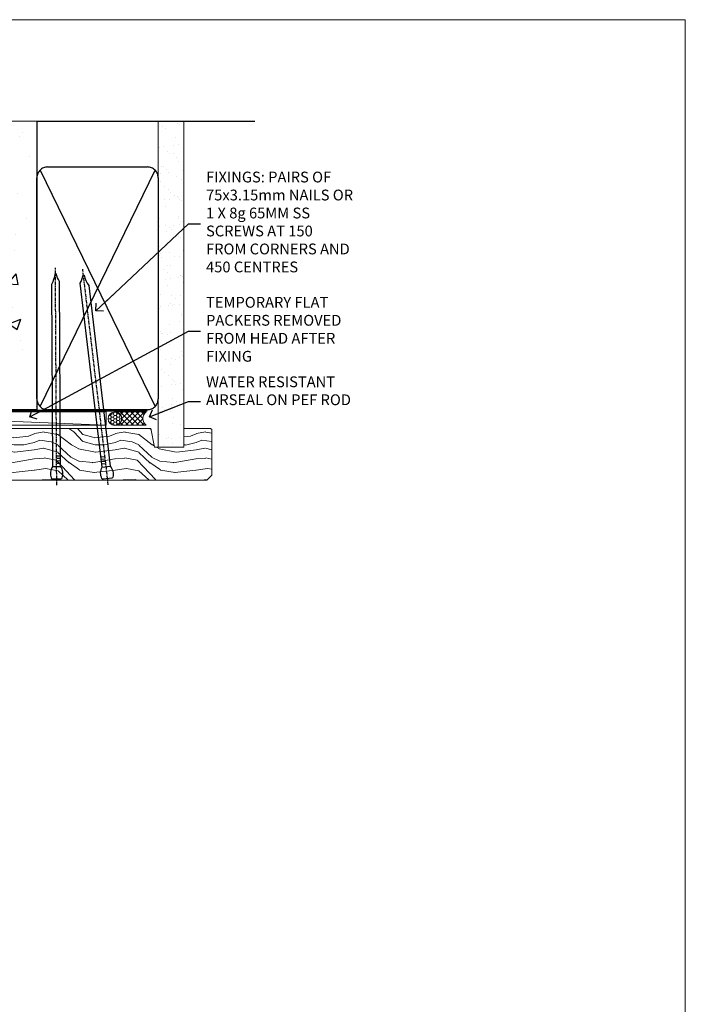
# Model space of a CAD drawing. Units: millimetres. Extents: x 0 to 15553, y -910 to 730.
# Drawn here: x 3906 to 4153, y 365 to 730 of the extents above; entities that cross this region are included whole.
import ezdxf
from ezdxf import colors
from ezdxf.entities.mleader import LeaderData, LeaderLine
from ezdxf.math import Vec2, Vec3

# ---------------------------------------------------------------- set-up
doc = ezdxf.new("R2010")
doc.units = ezdxf.units.MM
doc.linetypes.add('CENTER', pattern=[2, 1.25, -0.25, 0.25, -0.25])
doc.linetypes.add('Dashed', pattern=[564.4444465637206, 282.2222232818604, -282.2222232818602])
doc.layers.add('Aluminium Systems Ltd Joinery Detail', color=7, linetype='Continuous')
doc.layers.add('Aluminium Systems Ltd Notes', color=7, linetype='Continuous')
doc.layers.add('No Print', color=7, linetype='Continuous', plot=False)
doc.styles.get("Standard").update_dxf_attribs({"font": 'arial.ttf'})

# ---------------------------------------------------------------- blocks, each defined once
blk = doc.blocks.new('Page Layout')
at = {"layer": 'Aluminium Systems Ltd Joinery Detail', "color": 8, "lineweight": 5}
blk.add_lwpolyline([(0, 730.131892914731), (0, 0), (553.0825377109722, 0), (553.0825377109722, 730.131892914731)], close=True, dxfattribs=at)
blk = doc.blocks.new('Integral Insulation on Precast Wall Head CR35 Masonry')
h = blk.add_hatch()
h.set_pattern_fill('AR-CONC', color=256, scale=0.25)
h.set_pattern_definition([(49.99999999999999, (-355.5577768957412, -568.8198390466696), (45.546167249001, -3.984771384725772), [4.7625, -52.3875]), (355, (-355.5577768957412, -568.8198390466696), (-8.810855356242335, 47.76421130975879), [3.81, -41.9101460425]), (100.4514447, (-351.7622751457412, -569.1519024216705), (36.73531177258832, 43.77943797804878), [4.047502199999998, -44.52256114999999]), (46.18420000000002, (-355.5577768957412, -556.1198390466689), (67.76976022303248, -10.51058198318179), [7.143749999999987, -78.5812499999998]), (96.63555760999992, (-349.9103018957412, -556.9957140466704), (59.35103351287575, 61.85653114943038), [6.071255785, -66.78390204]), (351.1841511700001, (-355.5577768957412, -556.1198390466689), (59.35103351624426, 61.85653114638316), [5.7149917675, -62.86493298]), (21, (-349.2077768957412, -559.29483904667), (37.90359781728312, -25.5662995467719), [4.7625, -52.3875]), (326.0000000000001, (-349.2077768957412, -559.29483904667), (15.45050708691177, 46.04699153057982), [3.81, -41.91]), (71.45144499999999, (-346.0491437457412, -561.4253640216702), (53.35410481967904, 20.48069222147631), [4.0475022, -44.5224844]), (37.50000000000001, (-355.5577768957412, -568.8198390466696), (0.7721508126479542, 21.13875971828828), [0, -41.402, 0, -42.545, 0, -42.06875]), (7.499999999999999, (-355.5577768957412, -568.8198390466696), (16.70491562757644, 25.04514370452988), [0, -24.257, 0, -40.4495, 0, -16.03375]), (327.5, (-369.7182768957412, -568.8198390466696), (33.89764879171785, -1.432185998168361), [0, -15.875, 0, -49.53, 0, -65.7225]), (317.5, (-376.0682768957412, -568.8198390466696), (37.03229534650451, 6.356622758333257), [0, -20.6375, 0, -32.893, 0, -46.6725])])
h.paths.add_polyline_path([(-141.951206491517, 41.71416046222294), (-141.951206491517, 91.71416046222294), (-191.951206491517, 91.71416046222294), (-191.951206491517, 123.6781901806407), (-245.951206491517, 123.6781901806407), (-245.951206491517, 51.71416046222294), (-235.951206491517, 41.71416046222294)])
h = blk.add_hatch()
h.set_pattern_fill('HONEY', color=256, scale=2)
h.set_pattern_definition([(0, (-355.5577768957412, -568.8198390466696), (9.525, 5.49926129), [6.35, -12.7]), (120, (-355.5577768957412, -568.8198390466696), (-9.524999979188381, 5.499261326046781), [6.349999999999987, -12.69999999999997]), (59.99999999999999, (-355.5577768957412, -568.8198390466696), (2.081161820655097e-08, 10.99852261604678), [-12.7, 6.35])])
h.paths.add_polyline_path([(-141.951206491517, 91.71416046222294), (-141.951206491517, 123.6781901806407), (-191.951206491517, 123.6781901806407), (-191.951206491517, 91.71416046222294)])
at = {"layer": 'Aluminium Systems Ltd Joinery Detail'}
h = blk.add_hatch(dxfattribs=at)
h.set_pattern_fill('AR-CONC', color=256, scale=0.25)
h.set_pattern_definition([(49.99999999999999, (-355.5577768957412, -9568.81983904667), (45.546167249001, -3.984771384725772), [4.7625, -52.3875]), (355, (-355.5577768957412, -9568.81983904667), (-8.810855356242335, 47.76421130975879), [3.81, -41.9101460425]), (100.4514447, (-351.7622751457412, -9569.15190242167), (36.73531177258832, 43.77943797804878), [4.047502199999998, -44.52256114999999]), (46.18420000000002, (-355.5577768957412, -9556.119839046669), (67.76976022303248, -10.51058198318179), [7.143749999999991, -78.58124999999986]), (96.63555760999992, (-349.9103018957412, -9556.99571404667), (59.35103351287575, 61.85653114943038), [6.071255785, -66.78390204]), (351.1841511700001, (-355.5577768957412, -9556.119839046669), (59.35103351624426, 61.85653114638316), [5.7149917675, -62.86493298]), (21, (-349.2077768957412, -9559.29483904667), (37.90359781728312, -25.5662995467719), [4.7625, -52.3875]), (326.0000000000001, (-349.2077768957412, -9559.29483904667), (15.45050708691177, 46.04699153057982), [3.81, -41.91]), (71.45144499999999, (-346.0491437457412, -9561.42536402167), (53.35410481967904, 20.48069222147631), [4.0475022, -44.5224844]), (37.50000000000001, (-355.5577768957412, -9568.81983904667), (0.7721508126479542, 21.13875971828828), [0, -41.402, 0, -42.545, 0, -42.06875]), (7.499999999999999, (-355.5577768957412, -9568.81983904667), (16.70491562757644, 25.04514370452988), [0, -24.257, 0, -40.4495, 0, -16.03375]), (327.5, (-369.7182768957412, -9568.81983904667), (33.89764879171785, -1.432185998168361), [0, -15.875, 0, -49.53, 0, -65.7225]), (317.5, (-376.0682768957412, -9568.81983904667), (37.03229534650451, 6.356622758333257), [0, -20.6375, 0, -32.893, 0, -46.6725])])
h.paths.add_polyline_path([(-42.95120649151704, 123.6781901806407), (-119.0870861171061, 123.6781901806407), (-119.9907965255916, 127.1120938996773), (-121.2573897889597, 119.6940689919156), (-122.294752983471, 123.6781901806407), (-141.951206491517, 123.6781901806407), (-141.951206491517, 41.71416046222294), (-141.951206491517, 16.71416046222294), (-92.13817298494291, 16.71416046222294), (-92.13817298494291, 21.18477407473074), (-94.21464032165716, 21.18477407473074), (-94.21464032165738, 60.12482197002828), (-90.99867864876671, 61.86168250869378), (-90.64338143494302, 63.18766976247207), (-90.288084221119, 61.86168250869378), (-87.07212254822969, 60.12482197002828), (-87.07212254822991, 21.18477407473074), (-88.7415402347674, 21.18477407473074), (-89.14858988494296, 20.88126230460875), (-89.14858988494296, 16.71416046222294), (-46.28826098264852, 16.71416046222294), (-42.95120649151704, 17.88002867837895)])
h = blk.add_hatch(dxfattribs=at)
h.set_pattern_fill('ANSI37', color=256, scale=0.5)
h.set_pattern_definition([(45, (-355.5577768957412, -568.8198390466696), (-1.122532015133644, 1.122532015133644), []), (135, (-355.5577768957412, -568.8198390466696), (-1.122532015133644, -1.122532015133644), [])])
h.paths.add_polyline_path([(-142.4582578939539, 41.58740291801951), (-146.4552354683751, 41.5869737686553), (-146.4552354683751, 38.17043457661384), (-157.6422996947786, 38.17043457661384, 0.1826857635211322), (-154.2474334043828, 29.92307952959345), (-149.1974348155467, 29.92307952959527, -0.4142135614479202), (-148.6974348155517, 29.4230795311687, -1), (-142.7097594260112, 29.4230795405947), (-142.4582578939539, 29.4230795405947)])
h = blk.add_hatch(dxfattribs=at)
h.set_pattern_fill('HONEY', color=256, scale=0.25)
h.set_pattern_definition([(0, (-355.5577768957414, -567.3222911789198), (1.190625, 0.68740766125), [0.79375, -1.5875]), (120, (-355.5577768957414, -567.3222911789198), (-1.190624997398548, 0.6874076657558477), [0.7937499999999977, -1.587499999999995]), (59.99999999999999, (-355.5577768957414, -567.3222911789198), (2.601452275818872e-09, 1.374815327005847), [-1.5875, 0.79375])])
h.paths.add_polyline_path([(-148.6974348155517, 29.4230795405947, 1), (-142.7097594260112, 29.4230795405947, 1)])
for points in [[(-146.4552354683751, 41.71416046222294), (-146.4552354683751, 38.17043457661384), (-237.3572280742133, 38.17043457661384), (-249.4650805338156, 50.27828703621526), (-249.4650805338156, 123.6781901806407)], [(-191.951206491517, 91.71416046222294), (-191.951206491517, 123.6781901806407)], [(-42.95120649151704, 123.6781901806407), (-42.95120649151704, 16.71416046222294), (-141.951206491517, 16.71416046222294), (-141.951206491517, 41.71416046222294), (-141.951206491517, 123.6781901806407)], [(-235.951206491517, 41.71416046222294), (-245.951206491517, 51.71416046222294)]]:
    blk.add_lwpolyline(points)
at = {"layer": 'Aluminium Systems Ltd Joinery Detail', "linetype": 'Dashed'}
for p, q in [((-245.951206491517, 51.71416046222294), (-245.951206491517, 123.6781901806407)), ((-141.951206491517, 91.71416046222294), (-191.951206491517, 91.71416046222294)), ((-141.951206491517, 41.71416046222294), (-235.951206491517, 41.71416046222294)), ((-42.95120649151704, 16.71416046222294), (-141.951206491517, 16.71416046222294))]:
    blk.add_line(p, q, dxfattribs=at)
at = {"layer": 'Aluminium Systems Ltd Joinery Detail'}
for p, q in [((-142.7097594260109, 31.8595044184076), (-141.951206491517, 31.8595044184076)), ((-142.7097594260112, 29.4230795405947, 1.000000000000004), (-141.9512064915173, 29.4230795405947, 1.000000000000018)), ((-142.7097594260112, 29.4230795405947, 1.000000000000004), (-142.4582578939539, 29.18272061039534, 2.000000000000021))]:
    blk.add_line(p, q, dxfattribs=at)
at = {"layer": 'Aluminium Systems Ltd Joinery Detail', "linetype": 'Continuous', "lineweight": 5, "ltscale": 0.12}
blk.add_lwpolyline([(-33.31253985655576, 123.6781901806407), (-119.0870861171061, 123.6781901806407), (-119.9907965255916, 127.1120938996773), (-121.2573897889597, 119.6940689919156), (-122.294752983471, 123.6781901806407), (-256.5984363646844, 123.6781901806407)], dxfattribs=at)
at = {"layer": 'Aluminium Systems Ltd Joinery Detail', "linetype": 'Dashed', "lineweight": 5, "ltscale": 0.01, "elevation": 0.2500000000000173}
blk.add_lwpolyline([(-42.95120649151704, 16.58110474475143, 0.25, 0.25, 0), (-142.0801535492269, 16.58110474475143, 0.25, 0.25, 0), (-142.0801535492269, 41.58744351450514, 0.25, 0.25, 0), (-235.9946128706449, 41.57736006275809, 0.25, 0.25, 0), (-246.0854086708973, 51.66815586300982, 0.25, 0.25, 0), (-246.0854086708973, 72.24387581122755, 0, 0, 0)], format="xyseb", dxfattribs=at)
at = {"layer": 'Aluminium Systems Ltd Joinery Detail', "linetype": 'CENTER', "lineweight": 5, "ltscale": 3, "const_width": 0.5, "elevation": 2.000000000000021}
blk.add_lwpolyline([(-42.95120649151704, 16.18296432210263), (-142.4582578939539, 16.18296432210263), (-142.4582578939539, 41.31111008263542)], dxfattribs=at)
at = {"layer": 'Aluminium Systems Ltd Joinery Detail'}
blk.add_circle((-145.7035971207814, 29.4230795405947, 1.000000000000004), 2.993837694770264, dxfattribs=at)
blk.add_arc((-145.0352765811801, 38.53748153563356, 1.000000000000004), 12.61236517299324, 181.6676659492495, 223.0794947014956, dxfattribs=at)
blk = doc.blocks.new('_Open90')
at = {"color": 0, "linetype": 'ByBlock', "lineweight": -2}
for p, q in [((0, 0), (-2.439666651745029, 0)), ((-0.5, 0.5), (0, 0)), ((0, 0), (-0.5, -0.5))]:
    blk.add_line(p, q, dxfattribs=at)
blk = doc.blocks.new('45mm Strapping Head Liner')
h = blk.add_hatch()
h.set_pattern_fill('AR-SAND', color=0, scale=0.15)
h.set_pattern_definition([(37.50000000000001, (-303.6066994921879, -706.8323937844989), (-0.2400046943976069, 7.341198559940135), [0, -5.791200000000001, 0, -6.476999999999999, 0, -6.191249999999999]), (7.499999999999999, (-303.6066994921879, -706.8323937844989), (6.74284924707004, 10.75237650852531), [0, -3.124200000000001, 0, -5.2197, 0, -2.00025]), (327.5, (-308.2929994921877, -706.8323937844989), (11.86488555362187, 0.02155777017818536), [0, -1.905, 0, -6.858, 0, -8.9535]), (317.5, (-308.2929994921877, -706.8323937844989), (11.45334678708446, 3.343939848858243), [0, -0.9524999999999999, 0, -4.495799999999999, 0, -5.1435])])
h.paths.add_polyline_path([(109.499679307613, -136.0752093974678), (100.0013899249553, -136.0752093974678), (100.0013899249552, -15.24696357440916), (109.499679307613, -15.24696357440916)])
at = {"layer": 'Aluminium Systems Ltd Joinery Detail', "linetype": 'Dashed'}
for p, q in [((55.00138992495522, -15.24696357440905), (135.7975892035647, -15.24696357440905)), ((56.17296280020901, -33.3825661680803), (98.82981704970098, -121.0394204175727)), ((56.17296280020901, -121.0394204175727), (98.82981704970143, -33.3825661680803))]:
    blk.add_line(p, q, dxfattribs=at)
at = {"layer": 'Aluminium Systems Ltd Joinery Detail', "lineweight": 5}
blk.add_lwpolyline([(100.0013899249552, -15.24696357440916), (100.0013899249553, -136.0752093974678), (109.499679307613, -136.0752093974678), (109.499679307613, -15.24696357440916)], dxfattribs=at)
at = {"layer": 'Aluminium Systems Ltd Joinery Detail', "linetype": 'Dashed'}
blk.add_lwpolyline([(55.00138992495522, -36.21099329282652, -0.414213562373095), (59.00138992495522, -32.21099329282652), (96.00138992495522, -32.21099329282652, -0.414213562373095), (100.0013899249552, -36.21099329282652), (100.0013899249552, -118.2109932928265, -0.414213562373095), (96.00138992495522, -122.2109932928265), (59.00138992495522, -122.2109932928265, -0.414213562373095), (55.00138992495522, -118.2109932928265)], format="xyb", close=True, dxfattribs=at)
at = {"layer": 'Aluminium Systems Ltd Joinery Detail', "linetype": 'CENTER', "lineweight": 5, "ltscale": 3, "const_width": 0.5, "elevation": 2.000000000000007}
blk.add_lwpolyline([(55.00138992495522, -122.7421894329468), (96.01024019805209, -122.7421894329468)], dxfattribs=at)
at = {"layer": 'Aluminium Systems Ltd Joinery Detail', "linetype": 'Dashed', "lineweight": 5, "ltscale": 0.01, "const_width": 0.25, "elevation": 0.2500000000000036}
blk.add_lwpolyline([(55.00138992495522, -122.3440490102982), (96.01024019805254, -122.344049010298)], dxfattribs=at)
blk = doc.blocks.new('Nail 75 JH')
at = {"linetype": 'CENTER'}
blk.add_line((0, 2.300118051928621), (0, -78.25849807356508), dxfattribs=at)
for p, q in [((1.5, -4.488319011024487), (-1.5, -4.488319011024458)), ((1.499999999999886, -5.730112436134704), (0.1255879953777708, -5.730112436134732)), ((1.499999999999886, -6.600592455787137), (0.1255879953777708, -6.600592455787137)), ((1.499999999999886, -7.471072475439541), (0.1255879953777708, -7.471072475439541)), ((1.499999999999886, -8.341552495091946), (0.1255879953778276, -8.341552495091946))]:
    blk.add_line(p, q)
blk.add_lwpolyline([(-1.5, -4.488319011024458, -0.2475267649991796), (-2.057234792368547, -0.3562033463117587, -0.331135080274166), (-1.578358480166685, 0), (1.578358480166685, 0, -0.331135080274166), (2.057234792368547, -0.3562033463117587, -0.2475267649991796), (1.499999999999886, -4.488319011024487), (1.5, -73.20877276569331, 0.1245641564323093), (0.2845258915276077, -75.96790802185205), (-0.2515467734666004, -75.96790802185205, 0.1012549879648114), (-1.5, -72.05351818931658)], format="xyb", close=True)
blk = doc.blocks.new('Integral Insulation On Precast Wall CR35 Masonry Liner Slider')
at = {"layer": 'Aluminium Systems Ltd Joinery Detail', "lineweight": 5}
h = blk.add_hatch(dxfattribs=at)
h.set_pattern_fill('HONEY', color=256, scale=0.2211125000000359, angle=360, style=0)
h.set_pattern_definition([(0, (-466.7353596861171, -268.9985297017029), (1.053048281250171, 0.6079775633750983), [0.7020321875001139, -1.404064375000228]), (120, (-466.7353596861171, -268.9985297017029), (-1.053048155438884, 0.6079777812866397), [0.7020321875001019, -1.404064375000204]), (59.99999999999994, (-466.7353596861171, -268.9985297017029), (1.258112869470804e-07, 1.215955344661738), [-1.404064375000228, 0.7020321875001139])])
edge = h.paths.add_edge_path()
edge.add_arc((53.59459320246378, 1.953071695312246), 2.5, 180.0000000000001, 360.00000000000006, ccw=False)
edge.add_arc((53.59459320246378, 1.953071695312246), 2.5, 0, 180.0000000000001, ccw=False)
h = blk.add_hatch(dxfattribs=at)
h.set_pattern_fill('NET', color=256, scale=0.4422249999999999, angle=225, style=0)
h.set_pattern_definition([(315, (-1834.194611139369, 4372.764468391157), (-0.9928234407849511, -0.9928234407849515), []), (225, (-1834.194611139369, 4372.764468391157), (-0.9928234407849515, 0.9928234407849511), [])])
edge = h.paths.add_edge_path()
edge.add_line((65.1943971833889, 4.516378258171244), (54.45146036361211, 4.52293271707822))
edge.add_arc((53.61506183672645, 2.058070759194379), 2.602903564714436, 283.05461229937526, 431.25644836746125, ccw=False)
edge.add_line((54.20300487898112, -0.4775613013134716), (65.23901274816944, -0.4775613013134716))
edge.add_arc((67.14315887603243, 2.036619305314161), 3.153866927914105, 128.1626499734255, 232.8610770962096, ccw=False)
h = blk.add_hatch(dxfattribs=at)
h.set_pattern_fill('WOOD-3', color=256, scale=97.5, angle=30, style=0, pattern_type=2)
h.set_pattern_definition([(4.763599999999826, (491.4847225722956, -7172.815608358113), (-330.0000283895876, -29.9997459798375), [3.612479999999951, -357.6353699999959]), (348.6901, (495.084722572296, -7172.515608358112), (120.0000225669286, -29.9999289648483), [4.58912999999999, -148.3814699999997]), (314.9999999999999, (499.584722572296, -7173.41560835811), (-3.306523113702664e-14, -30.00000928346856), [3.39411, -39.03228]), (313.1523999999999, (501.9847225722956, -7175.815608358113), (420.0000850164654, -449.9999261252569), [6.579509999999999, -651.37185]), (347.0054000000001, (506.4847225722956, -7180.615608358115), (-270.0000230324819, 59.99992732735074), [4.002509999999999, -396.2474099999998]), (360, (510.3847225722971, -7181.515608358112), (29.99999999999997, -30.00000000000003), [7.5, -22.5]), (9.462299999999765, (517.884722572297, -7181.515608358112), (-150.0000232108592, -29.99994417607295), [3.649649999999993, -178.8332099999998]), (5.710599999999713, (491.4847225722956, -7180.91560835811), (-269.9999827048756, -30.00003943998845), [3.014969999999958, -298.4813099999965]), (360, (494.4847225722956, -7180.615608358115), (29.99999999999997, -30.00000000000003), [4.5, -25.5]), (331.6992, (498.9847225722956, -7180.615608358115), (329.9998535928922, -180.0002662262795), [4.429439999999992, -438.5152499999991]), (307.8749999999999, (502.8847225722971, -7182.715608358111), (-120.0000559467582, 149.9999729816166), [6.841049999999986, -335.2115699999996]), (320.7106, (507.084722572296, -7188.115608358115), (180.0000191874755, -149.9999889572949), [4.263809999999983, -422.1163199999984]), (353.6597999999999, (510.3847225722971, -7190.815608358113), (239.9999820781927, -30.00004736879107), [5.43324, -266.22831]), (11.88869999999988, (515.7847225722949, -7191.41560835811), (-419.9999190314803, -90.00031605746501), [5.82494999999993, -576.669689999991]), (6.709799999999706, (491.4847225722956, -7190.215608358111), (270.0000299325391, 29.99981643732056), [5.135159999999977, -508.3820999999985]), (356.6335, (496.584722572296, -7189.615608358115), (479.999979659061, -30.00032890063538), [5.10881999999993, -505.7727899999929]), (326.3098999999999, (501.6847225722945, -7189.91560835811), (-59.99998673313475, 30.00004003521583), [5.408339999999997, -102.75822]), (312.5103999999999, (506.1847225722945, -7192.91560835811), (299.9997215504041, -330.0002602161362), [4.883640000000001, -483.48096]), (345.0686, (509.4847225722956, -7196.515608358112), (330.0000160477658, -89.99990861934462), [4.657259999999935, -461.0679899999936]), (360, (513.9847225722956, -7197.715608358111), (29.99999999999997, -30.00000000000003), [3.6, -26.4]), (12.99459999999981, (517.584722572296, -7197.715608358111), (270.0000230324819, 59.99992732735004), [4.002509999999988, -396.2474099999986]), (360, (500.7847225722949, -7167.715608358111), (29.99999999999997, -30.00000000000003), [0, -30]), (136.8475999999999, (504.9847225722956, -7172.215608358111), (449.9999261252561, -420.0000850164664), [6.579509999999987, -651.3718499999991]), (153.4348999999999, (500.1847225722945, -7197.715608358111), (-29.99997473822719, 30.00003928189145), [2.683289999999964, -64.39874999999887]), (171.8698999999998, (497.7847225722949, -7196.515608358112), (-179.9999932938336, 29.99998067446644), [4.242629999999988, -207.8893799999995]), (203.1985999999998, (493.584722572296, -7195.91560835811), (-149.9999919200123, -60.00003975794547), [2.284739999999967, -226.1884499999969]), (333.4349, (504.9847225722956, -7172.215608358111), (29.9999747382272, -30.00003928189145), [3.354089999999999, -63.72794999999999]), (353.2901999999999, (507.9847225722956, -7173.715608358111), (-270.0000299325392, 29.99981643732125), [5.135160000000001, -508.3821000000002]), (10.12469999999981, (513.084722572296, -7174.315608358113), (509.9999636894718, 90.00025765850859), [8.532869999999988, -844.7548799999987]), (10.30479999999971, (491.4847225722956, -7169.515608358112), (180.0000288254371, 29.99984626607953), [3.354089999999962, -332.0560799999968]), (344.4759, (494.7847225722949, -7168.91560835811), (-330.0000307388759, 89.99993332816857), [5.604449999999995, -554.8417799999994]), (317.1211, (500.1847225722945, -7170.41560835811), (-390.0000237882238, 359.9999925974296), [5.731499999999945, -567.4176899999931]), (325.3047999999999, (504.3847225722971, -7174.315608358113), (299.9998277696255, -210.000258287834), [4.743419999999994, -469.5982199999992]), (350.5377, (508.2847225722949, -7177.015608358112), (150.0000232108592, -29.99994417607323), [5.474489999999983, -177.0083999999995]), (6.581899999999838, (513.6847225722945, -7177.91560835811), (-510.0000431378999, -59.99960101098861), [7.851749999999974, -777.3233999999967]), (8.130099999999889, (491.4847225722956, -7177.015608358112), (-179.9999932938336, -29.99998067446629), [4.242629999999977, -207.8893799999991]), (348.6901, (495.6847225722945, -7176.41560835811), (120.0000225669286, -29.9999289648483), [4.58912999999999, -148.3814699999997]), (317.4895999999999, (500.1847225722945, -7177.315608358113), (-330.0002602161357, 299.9997215504046), [4.88364, -483.4809599999999]), (314.9999999999999, (503.7847225722949, -7180.615608358115), (-3.306523113702664e-14, -30.00000928346856), [5.51544, -36.91098]), (342.646, (507.6847225722945, -7184.515608358112), (-390.0000605729049, 119.999835067774), [5.028929999999918, -497.8627199999923]), (3.366499999999665, (512.4847225722956, -7186.015608358112), (-479.999979659061, -30.00032890063396), [5.108819999999971, -505.7727899999977]), (17.10269999999988, (517.584722572296, -7185.715608358111), (300.0000519287099, 89.99986480290859), [4.080449999999997, -403.9636799999997]), (8.746199999999785, (491.4847225722956, -7184.515608358112), (209.9999800906905, 30.00012591172568), [3.94586999999995, -390.6425099999936]), (345.0686, (495.3847225722971, -7183.91560835811), (330.0000160477658, -89.99990861934462), [4.657259999999935, -461.0679899999936]), (327.9946, (499.8847225722971, -7185.115608358115), (-149.9999683436264, 90.000033161331), [5.66039999999999, -277.3590599999995]), (310.1009, (504.6847225722945, -7188.115608358115), (-329.9999417935546, 390.0000578863894), [7.451849999999999, -737.7326999999999]), (344.0546, (509.4847225722956, -7193.815608358113), (-120.0000037995646, 29.99999667889151), [4.368060000000001, -214.03524]), (6.008999999999791, (513.6847225722945, -7195.015608358112), (299.9999925271812, 29.99997952445504), [5.731499999999953, -567.4176899999941]), (23.19859999999977, (519.384722572297, -7194.41560835811), (149.9999919200123, 60.00003975794549), [2.284739999999997, -226.1884499999996]), (9.462299999999765, (491.4847225722956, -7193.515608358112), (-150.0000232108592, -29.99994417607295), [3.649649999999993, -178.8332099999998]), (349.9919999999998, (495.084722572296, -7192.91560835811), (329.9999866372434, -60.00010416469986), [5.178809999999962, -512.7014999999952]), (322.5946, (500.1847225722945, -7193.815608358113), (389.9997739494009, -300.000298578452), [6.42026999999999, -635.6077499999994]), (330.9453999999999, (505.2847225722949, -7167.715608358111), (210.0000115370904, -120.0000008159787), [3.08868, -305.78022]), (349.2156999999999, (507.9847225722956, -7169.215608358111), (-479.999985110828, 90.00001649037998), [6.413279999999973, -634.9134899999971]), (7.124999999999709, (514.2847225722949, -7170.41560835811), (-210.0000113953586, -29.99994845681877), [7.256039999999998, -234.6117])])
h.paths.add_polyline_path([(89.54556293300129, -18.99163045448404), (87.6662249621636, -20.7586180648359), (-2.123671396257123, -20.7586180648359), (-2.123671396239388, -1.677905517492036), (66.9612101715179, -1.677905517493855), (68.29366917791822, -8.55069647566961), (79.17084671039402, -8.55069647566961), (79.17084671039402, -1.677905517493855), (89.1082214632238, -1.677905517493855), (89.54556293299947, -2.094298956993953)])
blk.add_line((-74.11953313354297, 4.52293271707822, 2.000000000000024), (50.39562321097173, -0.4775613013134716, 2.000000000000024), dxfattribs=at)
at = {"layer": 'Aluminium Systems Ltd Joinery Detail', "lineweight": 5, "elevation": 2.000000000000024}
for points in [[(-74.11953313354297, 4.52293271707822), (50.39562321096355, 4.52293271707822), (50.39562321097173, -0.4775613013134716), (-74.11953313354707, -0.4775613013134716)], [(89.1082214632238, -1.677905517493855), (79.17084671039402, -1.677905517493855), (79.17084671039402, -8.55069647566961), (68.29366917791822, -8.55069647566961), (66.9612101715179, -1.677905517493855), (-2.123671396248028, -1.677910781054379), (-2.123671396248028, -20.75862332839642), (87.6662249621636, -20.7586180648359), (89.54556293300129, -18.99163045448404), (89.54556293299947, -2.094298956993953)]]:
    blk.add_lwpolyline(points, close=True, dxfattribs=at)
blk.add_lwpolyline([(54.17765425953439, 4.528076951191906), (65.1943971833889, 4.516378258171244, 0.4915106188759529), (65.23901274816944, -0.4775613013134716), (54.20300487898112, -0.4775613013134716, 0.8101017670941715)], format="xyb", close=True, dxfattribs=at)
at = {"layer": 'Aluminium Systems Ltd Joinery Detail', "lineweight": 5, "ltscale": 0.12}
blk.add_circle((53.59459320246378, 1.953071695312246, 2.000000000000024), 2.5, dxfattribs=at)
at = {"layer": 'Aluminium Systems Ltd Joinery Detail', "xscale": -1, "rotation": 180.3473966407072}
blk.add_blockref('Nail 75 JH', (32.02231963593067, -20.31695441017655, 2.000000000000024), dxfattribs=at)
at = {"layer": 'Aluminium Systems Ltd Joinery Detail', "rotation": 186.7683232742154}
blk.add_blockref('Nail 75 JH', (50.89689105893967, -20.31695441017655, 2.000000000000024), dxfattribs=at)
blk = doc.blocks.new('MM Liner Text CR35 Head')
at = {"layer": 'Aluminium Systems Ltd Notes', "color": 3, "lineweight": 5, "ltscale": 0.12}
ml = blk.add_multileader_mtext('Standard', dxfattribs=at)
ml.set_content('FIXINGS: PAIRS OF 75x3.15mm NAILS OR 1 X 8g 65MM SS SCREWS AT 150 FROM CORNERS AND 450 CENTRES', color=3)
ml.set_leader_properties(color=8)
ml.set_arrow_properties(name='OPEN90')
ml.build(insert=Vec2(0, 0))
ml.multileader.update_dxf_attribs({"text_left_attachment_type": 2, "text_right_attachment_type": 2})
ctx = ml.context
ctx.base_point, ctx.plane_origin = Vec3(-58.35742815201695, 87.489486514085, -1.000000000000014), Vec3(-263.9525632936884, -58.04152112249903, -1.000000000000014)
ctx.left_attachment, ctx.right_attachment = 2, 2
notes = []
notes.append((ctx, [(0, (1, 1, 0), (-62.82226365422684, 87.489486514085, -1.000000000000014), (1, 0), 4.464835502209894, [(0, [(-97.18501531202901, 55.18623628568093, -1.000000000000014)], 0, [])])]))
ctx.mtext.insert, ctx.mtext.width, ctx.mtext.line_spacing_style, ctx.mtext.flow_direction = Vec3(-56.35742815201593, 106.8228198474189, -1.000000000000014), 55.16606061165112, 2, 5
ml = blk.add_multileader_mtext('Standard', dxfattribs=at)
ml.set_content('TEMPORARY FLAT PACKERS REMOVED FROM HEAD AFTER FIXING', color=3)
ml.set_leader_properties(color=8)
ml.set_arrow_properties(name='OPEN90')
ml.build(insert=Vec2(0, 0))
ml.multileader.update_dxf_attribs({"text_left_attachment_type": 2, "text_right_attachment_type": 2})
ctx = ml.context
ctx.base_point, ctx.plane_origin = Vec3(-58.35742815201695, 47.70325296451847, -1.000000000000014), Vec3(-186.8670218616671, 168.9020168785883, -1.000000000000014)
ctx.left_attachment, ctx.right_attachment = 2, 2
notes.append((ctx, [(0, (1, 1, 0), (-62.82226365422684, 47.70325296451847, -1.000000000000014), (1, 0), 4.464835502209894, [(0, [(-121.665059292729, 15.86560120158174, -1.000000000000014)], 0, [])])]))
ctx.mtext.insert, ctx.mtext.width, ctx.mtext.defined_height, ctx.mtext.line_spacing_style, ctx.mtext.flow_direction = Vec3(-56.35742815201684, 60.3699196311851, -1.000000000000014), 55.73749489485795, 9.448686068864237, 2, 5
ml = blk.add_multileader_mtext('Standard', dxfattribs=at)
ml.set_content('WATER RESISTANT\\PAIRSEAL ON PEF ROD', color=3)
ml.set_leader_properties(color=8)
ml.set_arrow_properties(name='OPEN90')
ml.build(insert=Vec2(0, 0))
ml.multileader.update_dxf_attribs({"text_left_attachment_type": 2, "text_right_attachment_type": 2})
ctx = ml.context
ctx.base_point, ctx.plane_origin = Vec3(-58.35742815201695, 21.57562892966416, -1.000000000000014), Vec3(-198.5589408450187, 3.254790904285983, -1.000000000000014)
ctx.left_attachment, ctx.right_attachment = 2, 2
notes.append((ctx, [(0, (1, 1, 0), (-62.82226365422684, 21.57562892966416, -1.000000000000014), (1, 0), 4.464835502209894, [(0, [(-77.34352486493663, 15.95771030970354, -1.000000000000014)], 0, [])])]))
ctx.mtext.insert, ctx.mtext.width, ctx.mtext.line_spacing_style, ctx.mtext.flow_direction = Vec3(-56.35742815201684, 30.90896226299753, -1.000000000000014), 55.73749489485817, 2, 5
for ctx, leaders in notes:
    for number, flags, end, landing, length, lines in leaders:
        leader = LeaderData()
        leader.index, (leader.has_last_leader_line, leader.has_dogleg_vector, leader.attachment_direction) = number, flags
        leader.last_leader_point, leader.dogleg_vector, leader.dogleg_length = Vec3(end), Vec3(landing), length
        for number, points, colour, breaks in lines:
            line = LeaderLine()
            line.index, line.vertices, line.color, line.breaks = number, Vec3.list(points), colors.encode_raw_color(colour), breaks
            leader.lines.append(line)
        ctx.leaders.append(leader)

msp = doc.modelspace()

# ---------------------------------------------------------------- block references
at = {"layer": 'Aluminium Systems Ltd Joinery Detail'}
for name, p in [('Integral Insulation on Precast Wall Head CR35 Masonry', (3955.557776895741, 568.8198390466696)), ('45mm Strapping Head Liner', (3857.605180479263, 707.7449928017195)), ('Integral Insulation On Precast Wall CR35 Masonry Liner Slider', (3887.934013076488, 580.2204798799212))]:
    msp.add_blockref(name, p, dxfattribs=at)
at = {"layer": 'Aluminium Systems Ltd Notes', "linetype": 'Dashed'}
msp.add_blockref('MM Liner Text CR35 Head', (4031.70247096813, 566.9688229286512, 1), dxfattribs=at)
at = {"layer": 'No Print'}
msp.add_blockref('Page Layout', (3600, 0), dxfattribs=at)

doc.saveas('drawing.dxf')
